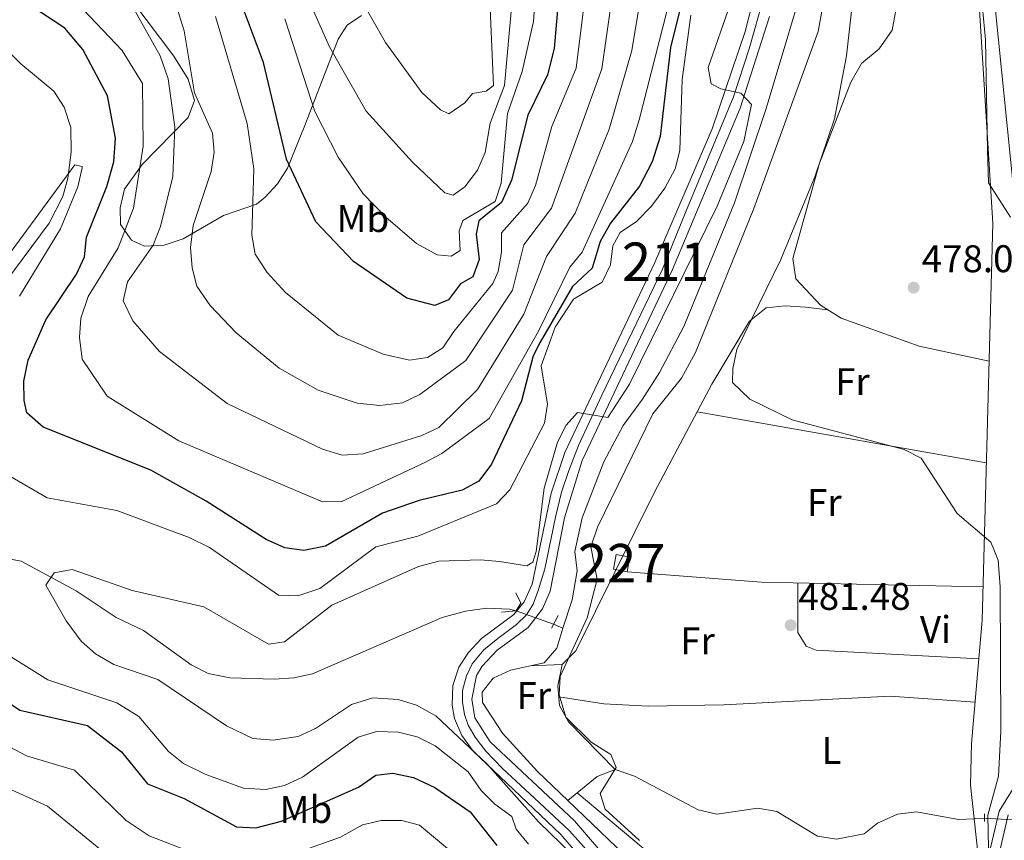
# Model space of a CAD drawing. Units: metres. Extents: x 587934 to 594894, y 4650332 to 4655047.
# Drawn here: x 590546 to 590802, y 4653666 to 4653879 of the extents above; entities that cross this region are included whole.
import ezdxf
from ezdxf.enums import TextEntityAlignment as Align

# ---------------------------------------------------------------- set-up
doc = ezdxf.new("R2010")
doc.units = ezdxf.units.M
doc.header["$MEASUREMENT"] = 0
for name, pattern in [('DGN Style 2', [87.09380000000002, 52.25628000000001, -34.83752]), ('DGN Style 3', [121.93132000000001, 87.09380000000002, -34.83752]), ('DGN Style 4', [139.4371738, 69.67504000000001, -34.83752, 0.08709380000000001, -34.83752]), ('DGN Style 5', [60.96566000000001, 26.12814000000001, -34.83752])]:
    doc.linetypes.add(name, pattern=pattern)
for name, color, linetype, lineweight in [('Nivel 1', 7, 'Continuous', 0), ('Nivel 11', 7, 'Continuous', 0), ('Nivel 13', 7, 'Continuous', 0), ('Nivel 15', 7, 'Continuous', 0), ('Nivel 21', 7, 'Continuous', 0), ('Nivel 22', 7, 'Continuous', 0), ('Nivel 23', 7, 'Continuous', 0), ('Nivel 35', 7, 'Continuous', 0), ('Nivel 36', 7, 'Continuous', 0), ('Nivel 37', 7, 'Continuous', 0), ('Nivel 4', 7, 'Continuous', 0), ('Nivel 41', 7, 'Continuous', 0), ('Nivel 48', 7, 'Continuous', 0), ('Nivel 5', 7, 'Continuous', 0), ('Nivel 52', 7, 'Continuous', 0), ('Nivel 54', 7, 'Continuous', 0), ('Nivel 57', 7, 'Continuous', 0), ('Nivel 7', 7, 'Continuous', 0)]:
    doc.layers.add(name, color=color, linetype=linetype, lineweight=lineweight)
doc.styles.add('Style-Arial', font='txt')
doc.styles.add('Style-Arial Narrow', font='txt')

# ---------------------------------------------------------------- blocks, each defined once
blk = doc.blocks.new('5PATER')
at = {"layer": 'Nivel 7', "linetype": 'Continuous', "lineweight": 0}
h = blk.add_hatch(color=51, dxfattribs=at)
edge = h.paths.add_edge_path()
edge.add_ellipse((-0.002248577773571014, 0.003917604684829712), major_axis=(-1.095731442372465, -1.110710699892244), ratio=0.9994222409660318, start_angle=0, end_angle=360)

msp = doc.modelspace()

# ---------------------------------------------------------------- linework, layer by layer
at = {"layer": 'Nivel 1', "color": 7, "linetype": 'Continuous', "lineweight": 0}
msp.add_polyline3d([(590803.4800000004, 4653827.469999999, 477.01), (590797.7300000004, 4653836.330000002, 478.28), (590797.4600000009, 4653844.850000001, 478.23), (590797, 4653873.460000001, 477.61), (590795.4299999997, 4653890.23, 477.73), (590791.6799999997, 4653913.989999998, 477.48), (590787.0300000012, 4653940.539999999, 477.02), (590784.8099999987, 4653961, 476.65), (590784.1400000006, 4653973.07, 476.64), (590784.0799999982, 4653996.350000001, 476.74), (590781.4699999988, 4654022.140000001, 476.96), (590778.879999999, 4654037.510000002, 477), (590777.3299999982, 4654045.390000001, 477.07), (590773.2199999988, 4654062.149999999, 476.97), (590771.75, 4654087.440000001, 476.84), (590764.0399999991, 4654117.780000001, 477.1), (590755.1799999997, 4654149.390000001, 476.3), (590749.5300000012, 4654172.620000001, 475.98), (590744.7600000016, 4654194.969999999, 476.23)], dxfattribs=at)
at = {"layer": 'Nivel 11', "color": 142, "linetype": 'DGN Style 3', "lineweight": 13, "extrusion": (0.1943594547185441, -0.08098310613272669, 0.9775817811736294), "elevation": -261592.6847207893, "flags": 128}
msp.add_lwpolyline([(4522929.591538463, 1216842.361453196), (4522929.591538459, 1216845.021077231)], dxfattribs=at)
at = {"layer": 'Nivel 11', "color": 142, "linetype": 'DGN Style 3', "lineweight": 13}
for points in [[(590539.379999999, 4653874.359999999, 496.06), (590546.4400000013, 4653867.27, 495.89), (590555.0399999991, 4653860.190000001, 495.68), (590557.7100000009, 4653855.98, 495.32), (590559.4100000001, 4653850.73, 495.1), (590559.5199999996, 4653844.359999999, 495.1), (590558.6900000013, 4653837.580000002, 494.33), (590557.3399999999, 4653832.77, 494.33), (590553.8599999994, 4653825.870000001, 494.33), (590539.2600000016, 4653806.280000001, 493.17)], [(590521.4100000001, 4653742.760000002, 491.06), (590546.5599999987, 4653738.09, 489.33), (590560.8000000007, 4653730.41, 489.13), (590571.2399999984, 4653723.449999999, 489.13), (590578.2800000012, 4653720.059999999, 489.13), (590590.6600000001, 4653711.170000002, 489.13), (590595.120000001, 4653708.899999999, 489.13), (590600.7100000009, 4653707.82, 488.94), (590612.2100000009, 4653707.460000001, 488.56), (590617.370000001, 4653707.760000002, 488.17), (590622.2100000009, 4653708.859999999, 487.65), (590655.870000001, 4653723.43, 486.44), (590661.9400000013, 4653725.120000001, 486.44), (590667.4499999993, 4653725.879999999, 486.44), (590673.3900000006, 4653725.640000001, 486.05), (590675.120000001, 4653725.210000001, 486.05)]]:
    msp.add_polyline3d(points, dxfattribs=at)
at = {"layer": 'Nivel 13', "color": 4, "linetype": 'Continuous', "lineweight": 0}
for points in [[(590687.2100000009, 4653720.719999999, 485.31), (590689.6700000018, 4653728, 486.41), (590690.9299999997, 4653735.550000001, 486.51), (590690.3000000007, 4653740.580000002, 486.39), (590692.1900000013, 4653749.379999999, 486.44), (590697.8399999999, 4653763.850000001, 487.96), (590702.870000001, 4653773.280000001, 487.76), (590707.8999999985, 4653780.199999999, 487.35), (590712.3099999987, 4653787.120000001, 487.59), (590718.5899999999, 4653799.07, 487.01), (590731.8000000007, 4653831.149999999, 487.87), (590739.9699999988, 4653855.68, 488.23), (590752.0399999991, 4653895.890000001, 485.73), (590753.7199999988, 4653905.350000001, 485.73), (590754.0300000012, 4653915.539999999, 485.73), (590745.9699999988, 4653969.739999998, 485.73), (590742.5700000003, 4653987.219999999, 485.54), (590734.7699999996, 4654011.350000001, 485.34), (590701.2199999988, 4654105.059999999, 484.96), (590690.0500000007, 4654123.18, 484.96), (590680.8399999999, 4654145.199999999, 484.96), (590663.9899999984, 4654224.219999999, 484.77)], [(590823.4100000001, 4653771.719999999, 475.71), (590818.6600000001, 4653803.07, 475.94), (590814.2600000016, 4653820.02, 475.75), (590804.2899999991, 4653834.02, 475.56), (590797.7899999991, 4653898.32, 475.37), (590795.8200000003, 4653909.41, 475.37), (590793, 4653919.52, 475.37), (590792.2300000004, 4653933.18, 475.37), (590789.4299999997, 4653952.129999999, 475.17), (590789.3299999982, 4653969.059999999, 475.17), (590787.3000000007, 4653982.039999999, 475.17), (590786.8500000015, 4654007.760000002, 474.6), (590784.9800000004, 4654049.080000002, 474.37), (590774.0799999982, 4654104.120000001, 474.02), (590765.629999999, 4654131.080000002, 474.02), (590755.8900000006, 4654166.73, 474.02), (590745.3399999999, 4654217.48, 474.02)], [(590687.2100000009, 4653720.719999999, 485.31), (590685.6700000018, 4653715.449999999, 485.5), (590682.3500000015, 4653711.690000001, 485.69), (590673.6400000006, 4653709.73, 485.69), (590669.0899999999, 4653707.670000002, 485.69), (590666.2199999988, 4653704.059999999, 485.69), (590666.370000001, 4653701.379999999, 485.88), (590671.5599999987, 4653693.370000001, 485.88), (590680.6099999994, 4653683.41, 485.69), (590688.4800000004, 4653675.879999999, 485.26)], [(590688.4800000004, 4653675.879999999, 485.26), (590696.1600000001, 4653682.149999999, 484.88), (590700.8099999987, 4653683.940000001, 484.31), (590705.8500000015, 4653682.219999999, 483.72), (590722.3399999999, 4653673.460000001, 482.76), (590727.2100000009, 4653672.330000002, 482.24), (590737.8599999994, 4653673.899999999, 481.61), (590742.7899999991, 4653673.059999999, 481.43), (590753.3599999994, 4653666.690000001, 481.03), (590758.3000000007, 4653665.830000002, 480.73), (590765.4899999984, 4653667.27, 480.65), (590768.9200000018, 4653670, 480.65), (590774.0700000003, 4653672.390000001, 480.26), (590779.0399999991, 4653672.969999999, 480.26), (590789.9499999993, 4653670.989999998, 480.04), (590794.0399999991, 4653671.18, 480.26), (590796.6900000013, 4653671.330000002, 480.26)], [(590707.4499999993, 4653657.719999999, 485.88), (590688.4800000004, 4653675.879999999, 485.26)]]:
    msp.add_polyline3d(points, dxfattribs=at)
at = {"layer": 'Nivel 15', "color": 1, "linetype": 'Continuous', "lineweight": 0, "elevation": 484.49, "flags": 128}
msp.add_lwpolyline([(590701.0899999999, 4653739.800000001), (590704.620000001, 4653739.109999999), (590703.870000001, 4653735.300000001), (590700.3399999999, 4653735.989999998), (590701.0899999999, 4653739.800000001)], dxfattribs=at)
at = {"layer": 'Nivel 21', "color": 1, "linetype": 'DGN Style 2', "lineweight": 0, "extrusion": (0.0481749731554455, 0.09242872756568031, 0.9945532174207982), "elevation": 459078.5159030839, "flags": 128}
msp.add_lwpolyline([(1627138.398865355, -4375807.57849266), (1627138.398865355, -4375811.320216864)], dxfattribs=at)
at = {"layer": 'Nivel 21', "color": 1, "linetype": 'DGN Style 2', "lineweight": 0, "extrusion": (-0.009234110640176117, 0.363823959222939, 0.9314219548067515), "elevation": 1688108.767569194, "flags": 128}
msp.add_lwpolyline([(-708681.9514238946, -4318998.575292777), (-708681.9514238983, -4319000.691019604)], dxfattribs=at)
at = {"layer": 'Nivel 21', "color": 7, "linetype": 'Continuous', "lineweight": 0}
for points in [[(590739.4600000009, 4653895.080000002, 490.1), (590734.5599999987, 4653875.690000001, 490.08), (590725.9400000013, 4653850.41, 490.6), (590711.1000000015, 4653815.66, 491.1), (590687.7399999984, 4653766.280000001, 489.55), (590684.1700000018, 4653755.739999998, 489.14), (590679.2300000004, 4653732.07, 488.75), (590677.1499999985, 4653727.550000001, 488.54), (590674.4699999988, 4653724.239999998, 488.36), (590666.120000001, 4653717.969999999, 487.98), (590662.7199999988, 4653714.399999999, 487.85), (590660.1600000001, 4653710.559999999, 487.79), (590658.6600000001, 4653705.780000001, 487.9), (590658.5, 4653700.649999999, 487.84), (590659.1000000015, 4653697.190000001, 487.75), (590660.9499999993, 4653692.800000001, 487.59), (590663.9100000001, 4653688.73, 487.64), (590686.6999999993, 4653667.050000001, 487.95), (590695.9499999993, 4653656.330000002, 487.98)], [(590740.8299999982, 4653879.600000001, 490.06), (590733.25, 4653855.780000001, 490.46), (590715.6700000018, 4653813.809999999, 491.1), (590692.2300000004, 4653764.210000001, 489.54), (590687.6600000001, 4653749.309999999, 489.02), (590683.8900000006, 4653730.27, 488.75), (590681.9299999997, 4653725.690000001, 488.57), (590678.1900000013, 4653720.879999999, 488.36), (590670.1499999985, 4653714.940000001, 488.01), (590666.2399999984, 4653710.77, 487.84), (590664.7600000016, 4653708.420000002, 487.79), (590663.5500000007, 4653702.239999998, 487.98), (590664.3399999999, 4653697.370000001, 487.67), (590668.370000001, 4653691.149999999, 487.65), (590690.2600000016, 4653670.620000001, 487.96), (590699.6700000018, 4653659.649999999, 487.98)], [(590802.8500000015, 4653672.18, 479.11), (590800.379999999, 4653661.73, 479.68)]]:
    msp.add_polyline3d(points, dxfattribs=at)
at = {"layer": 'Nivel 21', "color": 1, "linetype": 'DGN Style 2', "lineweight": 0}
msp.add_polyline3d([(590674.9800000004, 4653729.899999999, 488.06), (590676.3399999999, 4653727.129999999, 488.45), (590675.0899999999, 4653725.16, 488.26), (590671.2600000016, 4653724.870000001, 487.49)], dxfattribs=at)
at = {"layer": 'Nivel 21', "color": 7, "linetype": 'DGN Style 3', "lineweight": 0}
msp.add_polyline3d([(590819.4499999993, 4653704.010000002, 478.14), (590800.5100000016, 4653673.149999999, 479.11), (590797.8999999985, 4653662.120000001, 479.68)], dxfattribs=at)
at = {"layer": 'Nivel 22', "color": 142, "linetype": 'DGN Style 5', "lineweight": 0, "extrusion": (0.01644038611940377, -0.005921253617824474, 0.9998473145734995), "elevation": -17358.98440489986, "flags": 128}
msp.add_lwpolyline([(4578555.411753006, 1021070.355552845), (4578555.411753006, 1021060.05464997)], dxfattribs=at)
at = {"layer": 'Nivel 22', "color": 4, "linetype": 'DGN Style 5', "lineweight": 0, "extrusion": (0.1941081797771414, -0.01167363878380011, 0.9809106690729541), "elevation": 60824.28414724254, "flags": 128}
msp.add_lwpolyline([(4680744.734974615, -304346.7425387874), (4680744.734974615, -304354.0448534898)], dxfattribs=at)
at = {"layer": 'Nivel 23', "color": 7, "linetype": 'DGN Style 4', "lineweight": 0}
for points in [[(590739.6799999997, 4653885.640000001, 490.08), (590735.620000001, 4653871.199999999, 490.19), (590731.5500000007, 4653858.73, 490.33), (590719.0899999999, 4653828.629999999, 490.9), (590713.0599999987, 4653813.93, 491.08), (590697.3399999999, 4653781.23, 490.05), (590691.3099999987, 4653768.100000001, 489.64), (590688.6900000013, 4653761.41, 489.4)], [(590688.6900000013, 4653761.41, 489.4), (590686.8500000015, 4653756.030000001, 489.2), (590685.2699999996, 4653749.469999999, 489.03), (590682.5399999991, 4653736.080000002, 488.82), (590680.8299999982, 4653730.43, 488.72), (590679.5199999996, 4653726.890000001, 488.56), (590677.8099999987, 4653724.129999999, 488.45), (590675.1900000013, 4653721.640000001, 488.31), (590670.3299999982, 4653717.960000001, 488.09), (590666.6600000001, 4653715.080000002, 487.94), (590663.6499999985, 4653711.399999999, 487.83), (590662.1999999993, 4653708.260000002, 487.82), (590661.1499999985, 4653704.449999999, 487.93), (590661.1499999985, 4653701.43, 487.91), (590661.6799999997, 4653698.280000001, 487.73), (590662.5899999999, 4653695.52, 487.64), (590664.4299999997, 4653692.379999999, 487.62), (590667.1900000013, 4653688.699999999, 488.45), (590671.5199999996, 4653684.239999998, 487.72), (590681.0799999982, 4653675.390000001, 487.86), (590688.9499999993, 4653668.039999999, 487.96), (590693.2800000012, 4653663.190000001, 487.97)]]:
    msp.add_polyline3d(points, dxfattribs=at)
at = {"layer": 'Nivel 35', "color": 92, "linetype": 'DGN Style 3', "lineweight": 0}
msp.add_polyline3d([(590634.9699999988, 4653879.780000001, 540.55), (590631.1700000018, 4653877.27, 538.47), (590628.8999999985, 4653873.670000002, 535.65), (590620, 4653850.780000001, 527.66), (590615.6900000013, 4653840.140000001, 524.89), (590613.1499999985, 4653836.109999999, 523.3100000000001), (590609.9400000013, 4653832.59, 521.6), (590607.6700000018, 4653830.809999999, 520.54), (590599.1099999994, 4653827.890000001, 516.25), (590588.6099999994, 4653821.77, 512.27), (590583.6700000018, 4653820.120000001, 510.15), (590578.5500000007, 4653819.91, 506.88), (590575.1900000013, 4653821.489999998, 503.99), (590572.379999999, 4653825.489999998, 503.61), (590572.3000000007, 4653829.830000002, 503.03), (590573.3999999985, 4653834.690000001, 503.02), (590577.9899999984, 4653841.09, 503.41), (590589.9200000018, 4653853.289999999, 508.22), (590591.6000000015, 4653857.699999999, 510.14), (590589.9200000018, 4653863.280000001, 510.53), (590586.2300000004, 4653869.23, 510.34), (590575.5100000016, 4653883.350000001, 509.19)], dxfattribs=at)
at = {"layer": 'Nivel 36', "color": 92, "linetype": 'Continuous', "lineweight": 0, "extrusion": (0.01988175378362269, -0.003518824181440213, 0.9997961460932261), "elevation": -4150.489727562701, "flags": 128}
msp.add_lwpolyline([(4685507.389887817, 229336.9173212424), (4685507.389887813, 229260.644758679)], dxfattribs=at)
at = {"layer": 'Nivel 36', "color": 92, "linetype": 'Continuous', "lineweight": 0, "extrusion": (0.04186804744966604, 0.2822737544708915, 0.9584198423132002), "elevation": 1338821.275666117, "flags": 128}
msp.add_lwpolyline([(98480.60512924567, -4494890.732757211), (98445.69693900645, -4494893.360998884), (98388.58340071887, -4494900.860248458)], dxfattribs=at)
at = {"layer": 'Nivel 36', "color": 92, "linetype": 'Continuous', "lineweight": 0}
for points in [[(590735.1600000001, 4654236.039999999, 476.34), (590749.5599999987, 4654162.539999999, 476.99), (590759.8500000015, 4654132.800000001, 477.18), (590768.7699999996, 4654098.34, 477.18), (590772.5899999999, 4654072.780000001, 477.18), (590779.6700000018, 4654010.52, 477.92), (590780.4600000009, 4653996.239999998, 477.95), (590780.2699999996, 4653951.82, 477.95), (590787.0700000003, 4653928.32, 477.95), (590792.5700000003, 4653905.170000002, 477.95), (590794.7100000009, 4653892.379999999, 477.95), (590798.8200000003, 4653825.899999999, 478.34), (590796.0899999999, 4653722.73, 480.65), (590793.3599999994, 4653690.68, 480.84), (590793.1000000015, 4653679.870000001, 480.65), (590795.0700000003, 4653661.600000001, 480.84), (590795.4200000018, 4653643.149999999, 481.03), (590797.6400000006, 4653614.920000002, 480.45), (590799.129999999, 4653607.75, 480.65), (590805.6700000018, 4653591.09, 480.26), (590807.9499999993, 4653587.149999999, 480.07)], [(590776.0500000007, 4654042.300000001, 476.41), (590765.2600000016, 4654042.719999999, 477.57), (590760.1099999994, 4654042.120000001, 478.14), (590755.4600000009, 4654040.379999999, 478.51), (590751.2899999991, 4654036.280000001, 478.35), (590749.629999999, 4654031.379999999, 477.95), (590754.6400000006, 4654007.460000001, 477.76), (590762.870000001, 4653941.530000001, 477.95), (590769.4699999988, 4653918.309999999, 477.95), (590773.1900000013, 4653900.16, 477.95), (590774.1400000006, 4653891.510000002, 477.95), (590773.6900000013, 4653881.239999998, 477.95), (590772.6900000013, 4653876, 477.95), (590769.379999999, 4653871.199999999, 478.14), (590764.7199999988, 4653867.350000001, 478.34), (590762.0199999996, 4653862.52, 478.34), (590753.8099999987, 4653841.460000001, 478.14), (590746.8900000006, 4653816.710000001, 478.34), (590747.6799999997, 4653811.41, 478.14), (590754.1099999994, 4653804.539999999, 477.97), (590759.4899999984, 4653801.190000001, 477.95), (590779.7100000009, 4653793.940000001, 477.76), (590797.870000001, 4653790.059999999, 477.76)], [(590756.0399999991, 4653803.34, 478.53), (590750.1799999997, 4653804.039999999, 480.07), (590744.9699999988, 4653804.41, 480.65), (590740.0399999991, 4653803.870000001, 481.17), (590735.6700000018, 4653800.41, 481.21), (590725.8900000006, 4653784.080000002, 481.8), (590711.0300000012, 4653756.02, 482.38), (590690.6000000015, 4653714.830000002, 484.69), (590687, 4653711.210000001, 484.69), (590678.7899999991, 4653710.890000001, 484.69)], [(590748.2399999984, 4653732.460000001, 481.22), (590748.2600000016, 4653719.580000002, 481.22), (590750.370000001, 4653715.98, 481.22), (590753, 4653714.960000001, 481.22), (590795.2399999984, 4653712.73, 480.84)], [(590687, 4653711.210000001, 484.69), (590685.9299999997, 4653705.73, 484.88), (590686.3000000007, 4653700.609999999, 485.07), (590688.6900000013, 4653696.34, 485.07), (590700.8099999987, 4653683.940000001, 485.07)], [(590686.1400000006, 4653702.859999999, 483.92), (590697.8900000006, 4653701.039999999, 483.53), (590709.3399999999, 4653700.440000001, 483.01), (590728.9800000004, 4653700.800000001, 481.99), (590772.1799999997, 4653703.050000001, 481.03), (590794.2800000012, 4653701.469999999, 480.65)], [(590690.9600000009, 4653677.899999999, 485.24), (590710.7300000004, 4653661.27, 483.9), (590722.1000000015, 4653649.539999999, 483.16), (590730.0199999996, 4653635.620000001, 482.24), (590736.6400000006, 4653613.66, 481.97)]]:
    msp.add_polyline3d(points, dxfattribs=at)
at = {"layer": 'Nivel 4', "color": 30, "linetype": 'Continuous', "lineweight": 30, "flags": 128}
for points, elevation in [([(590722.379999999, 4653900.609999999), (590715.1799999997, 4653871.510000002), (590712.4800000004, 4653848.41), (590710.379999999, 4653841.809999999), (590707.0799999982, 4653835.510000002), (590699.5799999982, 4653825.91), (590696.879999999, 4653821.109999999), (590694.7800000012, 4653814.210000001), (590689.6799999997, 4653809.41), (590681.2800000012, 4653795.010000002), (590679.4800000004, 4653791.41), (590676.4800000004, 4653779.710000001), (590668.7100000009, 4653763.300000001), (590665.3599999994, 4653758.82), (590661.0300000012, 4653756.5), (590649.9100000001, 4653753.830000002), (590640.3599999994, 4653750.550000001), (590625.5700000003, 4653741.989999998), (590619.9699999988, 4653740.870000001), (590615.0300000012, 4653741.580000002), (590610.1400000006, 4653743.690000001), (590594.5700000003, 4653753.699999999), (590580.2300000004, 4653761.710000001), (590552.2300000004, 4653772.91), (590548.0500000007, 4653776.609999999), (590547.3099999987, 4653779.809999999), (590547.2699999996, 4653784.809999999), (590548.3999999985, 4653790.260000002), (590552.9800000004, 4653800.73), (590560.9600000009, 4653812.600000001), (590563.0199999996, 4653817.16), (590563.5, 4653822.219999999), (590568.7899999991, 4653835.359999999), (590570.5799999982, 4653841.77), (590571.0300000012, 4653847.969999999), (590568.9400000013, 4653858.940000001), (590562.6099999994, 4653870.989999998), (590557.9200000018, 4653876.57), (590530.7699999996, 4653894.370000001)], 500), ([(590687.0799999982, 4653896.330000002), (590684.9200000018, 4653871.239999998), (590683.2100000009, 4653864.379999999), (590678.1499999985, 4653853.899999999), (590673.8999999985, 4653837.030000001), (590671.3000000007, 4653831.23), (590665.4100000001, 4653826.489999998), (590664.6999999993, 4653823.030000001), (590665.4600000009, 4653816.43), (590663.8399999999, 4653811.940000001), (590660.6700000018, 4653810.109999999), (590657.4899999984, 4653805.960000001), (590653.9499999993, 4653804.510000002), (590646.7199999988, 4653806.399999999), (590632.8200000003, 4653815.960000001), (590623.0599999987, 4653826.18), (590615.4100000001, 4653842.469999999), (590609.5199999996, 4653867.629999999), (590599.629999999, 4653894.050000001)], 525), ([(590529.8900000006, 4653710.449999999), (590546.2100000009, 4653699.359999999), (590563.7600000016, 4653695.43), (590572.5899999999, 4653688.52), (590579.3299999982, 4653680.239999998), (590588.8399999999, 4653676.420000002), (590602.5100000016, 4653669.109999999), (590607.5100000016, 4653668.84), (590614.1400000006, 4653670.539999999), (590634.120000001, 4653679.420000002), (590638.620000001, 4653682.489999998), (590643.0599999987, 4653683.02), (590648.4600000009, 4653681.850000001), (590653.9800000004, 4653679.280000001), (590663.1099999994, 4653673), (590670.1099999994, 4653664.210000001)], 500)]:
    msp.add_lwpolyline(points, dxfattribs=dict(at, elevation=elevation))
at = {"layer": 'Nivel 5', "color": 30, "linetype": 'Continuous', "lineweight": 0, "flags": 128}
for points, elevation in [([(590704.4899999984, 4653916.280000001), (590697.3299999982, 4653866), (590684.2899999991, 4653829.780000001), (590677.120000001, 4653820.289999999), (590674.129999999, 4653808.48), (590661.9800000004, 4653790.239999998), (590650.1000000015, 4653781.41), (590645.5799999982, 4653779.239999998), (590639.6799999997, 4653778.530000001), (590633.8000000007, 4653779.080000002), (590623.6799999997, 4653782.469999999), (590613.5399999991, 4653788.219999999), (590602.3599999994, 4653797.379999999), (590595.6400000006, 4653804.48), (590592.1999999993, 4653809.48), (590590.9200000018, 4653814.309999999), (590590.5, 4653819.580000002), (590591.2399999984, 4653825.309999999), (590595.8900000006, 4653839.300000001), (590596.6499999985, 4653844.280000001), (590596.2600000016, 4653849.27), (590591.5700000003, 4653859.710000001), (590588.8900000006, 4653875.84), (590587.1900000013, 4653881.379999999)], 515), ([(590674.0500000007, 4653883.899999999), (590672.1000000015, 4653861.629999999), (590668.3000000007, 4653851.830000002), (590667.0500000007, 4653844.27), (590665.0799999982, 4653839.68), (590661.7800000012, 4653835.330000002), (590658.7100000009, 4653833.149999999), (590656.5799999982, 4653833.719999999), (590648.1799999997, 4653841.68), (590636.1000000015, 4653854.949999999), (590626.620000001, 4653871.670000002), (590609.3099999987, 4653910.690000001)], 535), ([(590757.9899999984, 4653900.640000001), (590753.5399999991, 4653875.68), (590736.7699999996, 4653829.670000002), (590721.6900000013, 4653792.239999998), (590718.0199999996, 4653785.620000001), (590710.5899999999, 4653776.390000001), (590696.2300000004, 4653746.93), (590694.4800000004, 4653741.82), (590696.1499999985, 4653733.390000001), (590693.5100000016, 4653723.34), (590686.5399999991, 4653708.09), (590686.2199999988, 4653703.330000002), (590687.9699999988, 4653697.580000002), (590694.5399999991, 4653691.050000001), (590699.6499999985, 4653687.850000001), (590701.0899999999, 4653684.460000001), (590696.9400000013, 4653677.760000002), (590698.1900000013, 4653673.68), (590707.120000001, 4653665.530000001)], 485), ([(590709.4400000013, 4653896.84), (590705.1600000001, 4653870.690000001), (590699.2300000004, 4653850.289999999), (590690.4299999997, 4653828.48), (590682.9800000004, 4653817.199999999), (590677.1000000015, 4653802.239999998), (590665.0300000012, 4653782.710000001), (590655.0399999991, 4653772.780000001), (590650.6000000015, 4653770.699999999), (590635.3299999982, 4653765.960000001), (590629.9200000018, 4653765.620000001), (590624.8200000003, 4653767.16), (590600.0700000003, 4653779), (590582.4400000013, 4653792.539999999), (590575.5500000007, 4653800.489999998), (590573.0700000003, 4653805.670000002), (590574.1600000001, 4653810.640000001), (590580.8200000003, 4653820.18), (590582.7699999996, 4653825.010000002), (590585.8999999985, 4653837.969999999), (590586.4299999997, 4653850.789999999), (590584.6999999993, 4653863.370000001), (590582.6900000013, 4653869.379999999), (590574.6799999997, 4653883.52)], 510), ([(590694.2199999988, 4653894.780000001), (590690.629999999, 4653866.170000002), (590684.3599999994, 4653851), (590680.0899999999, 4653835.699999999), (590678.1099999994, 4653831.100000001), (590671.2699999996, 4653823.390000001), (590671.2899999991, 4653818.359999999), (590670.4200000018, 4653813.359999999), (590668.9899999984, 4653810.210000001), (590658.9299999997, 4653797.77), (590656.0300000012, 4653793.510000002), (590652.0899999999, 4653790.969999999), (590647.4100000001, 4653790.289999999), (590640.5899999999, 4653791.870000001), (590628.8999999985, 4653796.82), (590615.2300000004, 4653807.899999999), (590610.4699999988, 4653813.059999999), (590607.3000000007, 4653817.859999999), (590606.4400000013, 4653822.789999999), (590606.9400000013, 4653839.949999999), (590605.2300000004, 4653851.739999998), (590597.0100000016, 4653879.57)], 520), ([(590680.9299999997, 4653897.120000001), (590679.5500000007, 4653878.260000002), (590676.6799999997, 4653865.23), (590672.8500000015, 4653854.359999999), (590671.1799999997, 4653836.280000001), (590669.629999999, 4653831.48), (590661.2199999988, 4653826.580000002), (590660.2699999996, 4653823.879999999), (590660.5100000016, 4653818.809999999), (590658.2199999988, 4653817.280000001), (590654.5899999999, 4653817.68), (590649.25, 4653820.59), (590641.2300000004, 4653827.41), (590635.3999999985, 4653833.52), (590628.8399999999, 4653843.02), (590622.8500000015, 4653854.890000001), (590615.0399999991, 4653878.920000002)], 530), ([(590667.8399999999, 4653893.760000002), (590669.1600000001, 4653861.640000001), (590667.3000000007, 4653860.149999999), (590663.7800000012, 4653859.559999999), (590661.7699999996, 4653857.100000001), (590657.629999999, 4653854.27), (590655.4400000013, 4653855.330000002), (590650.629999999, 4653859.800000001), (590641.1400000006, 4653872.77), (590634.0799999982, 4653885.350000001)], 540), ([(590730.6999999993, 4653882.960000001), (590724.9800000004, 4653866.330000002), (590725.7100000009, 4653862.030000001), (590728.2399999984, 4653860.760000002), (590733.3900000006, 4653859.640000001), (590736.2300000004, 4653856.719999999), (590734.2199999988, 4653847.080000002), (590727.2899999991, 4653830.27), (590704.5399999991, 4653784.09), (590698.8900000006, 4653775.41), (590690.9800000004, 4653776.699999999), (590688.0899999999, 4653773.440000001), (590685.8099999987, 4653768.98), (590682.3999999985, 4653757.080000002), (590680.2800000012, 4653740.609999999), (590679.379999999, 4653737.809999999), (590677.879999999, 4653736.91), (590670.7699999996, 4653738), (590665.7899999991, 4653738.460000001), (590654.9899999984, 4653738.080000002), (590649.7100000009, 4653736.719999999), (590627.2100000009, 4653726.66), (590614.9200000018, 4653717.129999999), (590610.8200000003, 4653716.530000001), (590594.0199999996, 4653726.25), (590575.379999999, 4653730.48), (590559.7600000016, 4653735.960000001), (590555.1499999985, 4653735.09), (590552.9800000004, 4653731.82), (590558.25, 4653722.559999999), (590562.120000001, 4653717.330000002), (590565.8299999982, 4653713.98), (590570.6400000006, 4653711.27), (590582.0599999987, 4653707.379999999), (590599.8599999994, 4653695.330000002), (590606.6900000013, 4653692.010000002), (590612.0199999996, 4653691.550000001), (590618.4600000009, 4653692.52), (590622.9899999984, 4653694.629999999), (590632.2899999991, 4653700.850000001), (590637.870000001, 4653702.600000001), (590644.4699999988, 4653702.170000002), (590649.2399999984, 4653700.690000001), (590654.1999999993, 4653697.93), (590667.5700000003, 4653685.32), (590680.8599999994, 4653670.370000001), (590689.629999999, 4653661.899999999)], 490), ([(590714.2899999991, 4653881.239999998), (590707.0500000007, 4653852.739999998), (590705.3000000007, 4653847.09), (590692.2199999988, 4653818.370000001), (590689.0500000007, 4653814.489999998), (590680.870000001, 4653797.850000001), (590668.0799999982, 4653775.18), (590655.7600000016, 4653766.050000001), (590651.3299999982, 4653763.73), (590629.8200000003, 4653753.600000001), (590624.7800000012, 4653753.510000002), (590587.5199999996, 4653769.32), (590568.9100000001, 4653780.93), (590562.4100000001, 4653790.57), (590561.7199999988, 4653796.210000001), (590562.0399999991, 4653801.210000001), (590563.9800000004, 4653806.850000001), (590571.7100000009, 4653819.5), (590575.6900000013, 4653829.77), (590578.2399999984, 4653845.879999999), (590578.0799999982, 4653862.18), (590572.8200000003, 4653870.690000001), (590561.0700000003, 4653882.98)], 505), ([(590720.4200000018, 4653879.899999999), (590718.1700000018, 4653863.16), (590717.5799999982, 4653844.789999999), (590716.3399999999, 4653839.949999999), (590713.7300000004, 4653834.940000001), (590710.1999999993, 4653830.260000002), (590706.3599999994, 4653826.350000001), (590702.0599999987, 4653823.469999999), (590700.2100000009, 4653819.949999999), (590699.620000001, 4653815.09), (590697.4200000018, 4653810.59), (590690, 4653806.100000001), (590685.1999999993, 4653798.84), (590681.5700000003, 4653788.850000001), (590683.1900000013, 4653778.890000001), (590682.4800000004, 4653773.960000001), (590673.4499999993, 4653756.649999999), (590670.0199999996, 4653753.010000002), (590649.5399999991, 4653744.59), (590638.6099999994, 4653741.84), (590624.129999999, 4653731.02), (590618.3900000006, 4653729.100000001), (590613.379999999, 4653729.27), (590595.4800000004, 4653741.620000001), (590590.1600000001, 4653744.199999999), (590571.370000001, 4653751.219999999), (590553.3399999999, 4653754.539999999), (590531.5300000012, 4653767.140000001)], 495), ([(590797.7600000016, 4653663.609999999), (590797.6000000015, 4653672.100000001), (590800.2899999991, 4653682.23), (590800.8999999985, 4653693.91), (590800.7899999991, 4653731.449999999), (590800.2800000012, 4653738.370000001), (590798.370000001, 4653743), (590789.5599999987, 4653750.5), (590780.2399999984, 4653764.800000001), (590775.8000000007, 4653767.100000001), (590746.7199999988, 4653774.780000001), (590735.7399999984, 4653780.140000001), (590731.2399999984, 4653784.489999998), (590731.3099999987, 4653788.149999999), (590732.3500000015, 4653793.050000001), (590743.7800000012, 4653816.48), (590752.6000000015, 4653837.93), (590757.75, 4653852.940000001), (590760.8399999999, 4653869.34), (590762.2699999996, 4653881.719999999)], 480), ([(590546.120000001, 4653806.920000002), (590556.75, 4653824.41), (590561.2399999984, 4653835.32), (590562.4299999997, 4653840.219999999), (590562.3599999994, 4653840.59), (590560.4699999988, 4653841.02), (590537.6400000006, 4653810.039999999)], 495), ([(590534.0300000012, 4653719.41), (590553.4600000009, 4653707.260000002), (590571.4299999997, 4653701.32), (590577.1499999985, 4653697.77), (590584.7899999991, 4653688.640000001), (590588.7399999984, 4653685.57)], 495), ([(590588.7399999984, 4653685.57), (590594.5199999996, 4653682.710000001), (590604.3099999987, 4653679.100000001), (590610.0799999982, 4653678.75), (590614.9499999993, 4653679.850000001), (590619.620000001, 4653682), (590634.1000000015, 4653692.359999999), (590638.8599999994, 4653693.830000002), (590644.5700000003, 4653693.68), (590649.4100000001, 4653692.440000001), (590654.0899999999, 4653690.109999999), (590662.6400000006, 4653683.330000002), (590665.9800000004, 4653678.48), (590669.5199999996, 4653674.93), (590673.9499999993, 4653671.77), (590675.129999999, 4653668.449999999), (590678.3000000007, 4653664.580000002)], 495), ([(590543.5599999987, 4653689.890000001), (590547.9499999993, 4653687.489999998), (590560.4400000013, 4653683.800000001), (590573.8099999987, 4653670.68), (590579.75, 4653666.780000001), (590596.0500000007, 4653660.449999999)], 505), ([(590541.2100000009, 4653679.960000001), (590553.3999999985, 4653674.469999999), (590571.0100000016, 4653659.949999999)], 510), ([(590619.7300000004, 4653662.949999999), (590629.4400000013, 4653666.399999999), (590635.1499999985, 4653669.57), (590640.0199999996, 4653670.719999999), (590645.4299999997, 4653670.699999999), (590649.9600000009, 4653669.489999998), (590658.8299999982, 4653662.120000001)], 505)]:
    msp.add_lwpolyline(points, dxfattribs=dict(at, elevation=elevation))
at = {"layer": 'Nivel 52', "color": 1, "linetype": 'Continuous', "lineweight": 0}
msp.add_3dface([(590701.0899999999, 4653739.800000001, 484.49), (590700.3399999999, 4653735.989999998, 484.49), (590703.870000001, 4653735.300000001, 484.49), (590704.620000001, 4653739.109999999, 484.49)], dxfattribs=at)
at = {"layer": 'Nivel 54', "color": 9, "linetype": 'Continuous', "lineweight": 0}
for points in [[(590739.4600000009, 4653895.080000002, 490.1), (590734.5599999987, 4653875.690000001, 490.08), (590725.9400000013, 4653850.41, 490.6), (590711.1000000015, 4653815.66, 491.1), (590687.7399999984, 4653766.280000001, 489.55), (590684.1700000018, 4653755.739999998, 489.14), (590679.2300000004, 4653732.07, 488.75), (590677.1499999985, 4653727.550000001, 488.54), (590674.4699999988, 4653724.239999998, 488.36), (590666.120000001, 4653717.969999999, 487.98), (590662.7199999988, 4653714.399999999, 487.85), (590660.1600000001, 4653710.559999999, 487.79), (590658.6600000001, 4653705.780000001, 487.9), (590658.5, 4653700.649999999, 487.84), (590659.1000000015, 4653697.190000001, 487.75), (590660.9499999993, 4653692.800000001, 487.59), (590663.9100000001, 4653688.73, 487.64), (590686.6999999993, 4653667.050000001, 487.95), (590695.9499999993, 4653656.330000002, 487.98)], [(590699.6700000018, 4653659.649999999, 487.98), (590690.2600000016, 4653670.620000001, 487.96), (590668.370000001, 4653691.149999999, 487.65), (590664.3399999999, 4653697.370000001, 487.67), (590663.5500000007, 4653702.239999998, 487.98), (590664.7600000016, 4653708.420000002, 487.79), (590666.2399999984, 4653710.77, 487.84), (590670.1499999985, 4653714.940000001, 488.01), (590678.1900000013, 4653720.879999999, 488.36), (590681.9299999997, 4653725.690000001, 488.57), (590683.8900000006, 4653730.27, 488.75), (590687.6600000001, 4653749.309999999, 489.02), (590692.2300000004, 4653764.210000001, 489.54), (590715.6700000018, 4653813.809999999, 491.1), (590733.25, 4653855.780000001, 490.46), (590740.8299999982, 4653879.600000001, 490.06)]]:
    msp.add_polyline3d(points, dxfattribs=at)
at = {"layer": 'Nivel 57', "color": 92, "linetype": 'DGN Style 3', "lineweight": 0}
msp.add_polyline3d([(590575.5100000016, 4653883.350000001, 509.19), (590586.2300000004, 4653869.23, 510.34), (590589.9200000018, 4653863.280000001, 510.53), (590591.6000000015, 4653857.699999999, 510.14), (590589.9200000018, 4653853.289999999, 508.22), (590577.9899999984, 4653841.09, 503.41), (590573.3999999985, 4653834.690000001, 503.02), (590572.3000000007, 4653829.830000002, 503.03), (590572.379999999, 4653825.489999998, 503.61), (590575.1900000013, 4653821.489999998, 503.99), (590578.5500000007, 4653819.91, 506.88), (590583.6700000018, 4653820.120000001, 510.15), (590588.6099999994, 4653821.77, 512.27), (590599.1099999994, 4653827.890000001, 516.25), (590607.6700000018, 4653830.809999999, 520.54), (590609.9400000013, 4653832.59, 521.6), (590613.1499999985, 4653836.109999999, 523.3100000000001), (590615.6900000013, 4653840.140000001, 524.89), (590620, 4653850.780000001, 527.66), (590628.8999999985, 4653873.670000002, 535.65), (590631.1700000018, 4653877.27, 538.47), (590634.9699999988, 4653879.780000001, 540.55)], dxfattribs=at)

# ---------------------------------------------------------------- block references
at = {"layer": 'Nivel 7', "color": 51, "linetype": 'Continuous', "lineweight": 0}
for p in [(590778.3099999987, 4653809.140000001, 478.02), (590746.370000001, 4653721.440000001, 481.48)]:
    msp.add_blockref('5PATER', p, dxfattribs=at)

# ---------------------------------------------------------------- texts
at = {"layer": 'Nivel 37', "color": 92, "linetype": 'Continuous', "lineweight": 0, "style": 'Style-Arial Narrow'}
for s, p in [('Mb', (590635.2848305851, 4653827.079980001, 528.38)), ('Fr', (590762.4024934918, 4653784.70998, 478.96)), ('Fr', (590755.1124934927, 4653753.29998, 480.65)), ('Vi', (590783.9845007882, 4653720.34998, 480.56)), ('Fr', (590722.182493493, 4653717.379979998, 482.06)), ('Fr', (590679.682493493, 4653703.199979998, 485.46)), ('L', (590756.9631471038, 4653688.93998, 481.44)), ('Mb', (590620.494830586, 4653673.589979999, 499.88))]:
    msp.add_text(s, height=6.99996, dxfattribs=at).set_placement(p, align=Align.MIDDLE_CENTER)
at = {"layer": 'Nivel 41', "color": 7, "linetype": 'Continuous', "lineweight": 0, "style": 'Style-Arial'}
for s, p in [('478.02', (590780.370000001, 4653813.140000001, 478.02)), ('481.48', (590748.3599999994, 4653725.440000001, 481.48))]:
    msp.add_text(s, height=6.99996, dxfattribs=at).set_placement(p)
at = {"layer": 'Nivel 48', "color": 7, "linetype": 'Continuous', "lineweight": 0, "style": 'Style-Arial Narrow'}
msp.add_text('211', height=9.99996, dxfattribs=at).set_placement((590713.9102305919, 4653815.84998, 491.08), align=Align.MIDDLE_CENTER)
at = {"layer": 'Nivel 48', "color": 1, "linetype": 'Continuous', "lineweight": 0, "style": 'Style-Arial Narrow'}
msp.add_text('227', height=9.99996, dxfattribs=at).set_placement((590702.484622106, 4653737.54998, 483.19), align=Align.MIDDLE_CENTER)

doc.saveas('drawing.dxf')
